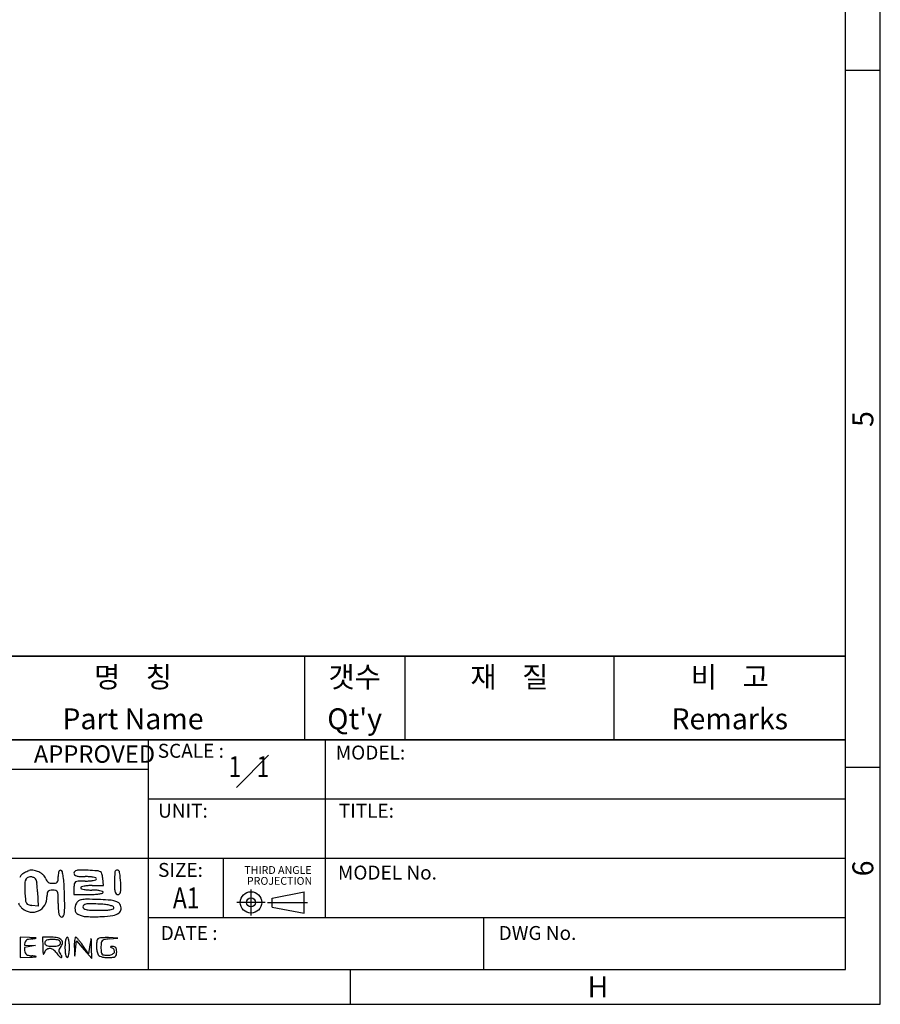
# Model space of a CAD drawing. Extents: x 0 to 781, y 0 to 539.
# Drawn here: x 658 to 781, y 0 to 141 of the extents above; entities that cross this region are included whole.
import ezdxf
from ezdxf.enums import TextEntityAlignment as Align

# ---------------------------------------------------------------- set-up
doc = ezdxf.new("R2010")
doc.units = 0
doc.header["$LTSCALE"] = 8
doc.header["$MEASUREMENT"] = 0
doc.linetypes.add('AUSGEZOGEN', pattern=[0])
doc.linetypes.add('CENTER2', pattern=[1.125, 0.75, -0.125, 0.125, -0.125])
doc.layers.get('0').update_dxf_attribs({"linetype": 'CONTINUOUS'})
doc.styles.get("Standard").update_dxf_attribs({"font": 'malgun.ttf', "width": 0.8})
doc.styles.add('style1', font='gulim.ttc')

msp = doc.modelspace()

# ---------------------------------------------------------------- linework, layer by layer
at = {"color": 3}
for p, q in [((781, 0), (781, 539)), ((776, 5), (776, 534)), ((781, 134), (776, 134)), ((598, 49.975), (776, 49.975)), ((776, 37.975), (598, 37.975)), ((781, 34), (776, 34)), ((5, 5), (776, 5)), ((705, 0), (705, 5)), ((0, 0), (781, 0))]:
    msp.add_line(p, q, dxfattribs=at)
at = {"color": 5}
for p, q in [((776, 49.975), (598, 49.975)), ((698.4, 49.975), (698.4, 37.975)), ((712.8, 49.975), (712.8, 37.975)), ((742.8, 49.975), (742.8, 37.975)), ((701.421, 12.475), (701.421, 37.975)), ((598.005, 33.725), (676.005, 33.725)), ((676.005, 29.475), (776, 29.475)), ((598, 20.975), (776, 20.975)), ((686.731, 20.975), (686.731, 12.475)), ((676.005, 12.475), (776, 12.475)), ((724.117, 5), (724.117, 12.475))]:
    msp.add_line(p, q, dxfattribs=at)
at = {"color": 3, "linetype": 'AUSGEZOGEN'}
for p, q in [((598.5, 37.975), (776, 37.975)), ((676.005, 5), (676.005, 37.975))]:
    msp.add_line(p, q, dxfattribs=at)
for p, q in [((688.643, 31.133), (693.247, 35.736)), ((667.936, 17.041), (669.569, 17.041)), ((669.569, 17.041), (669.468, 18.09)), ((660.11, 16.131), (660.207, 14.093)), ((665.335, 16.719), (665.335, 15.751)), ((665.335, 15.751), (667.432, 15.751)), ((693.747, 15.241), (698.333, 16.129)), ((698.333, 13.06), (698.333, 16.129)), ((660.207, 14.093), (659.304, 14.196)), ((693.747, 13.948), (693.747, 15.241)), ((693.747, 13.948), (698.333, 13.06)), ((658.965, 9.572), (657.595, 9.623)), ((657.595, 9.623), (657.595, 8.172)), ((662.12, 9.623), (660.82, 9.623)), ((660.82, 9.623), (660.864, 8.091)), ((665.574, 7.837), (665.705, 9.114)), ((665.705, 9.114), (666.798, 7.837)), ((667.628, 8.513), (667.432, 7.243)), ((671.625, 9.515), (670.308, 9.569)), ((670.415, 9.388), (671.625, 9.515)), ((657.595, 8.172), (657.595, 6.72)), ((667.432, 7.243), (666.625, 8.431)), ((666.798, 7.837), (667.891, 6.559)), ((667.891, 6.559), (667.858, 8.172)), ((657.595, 6.72), (658.965, 6.772))]:
    msp.add_line(p, q)
at = {"color": 1, "linetype": 'CENTER2'}
for p, q in [((690.729, 16.469), (690.729, 12.769)), ((692.764, 14.619), (688.694, 14.619)), ((693.12, 14.595), (698.849, 14.595))]:
    msp.add_line(p, q, dxfattribs=at)
at = {"linetype": 'ByBlock'}
for p, q in [((658.248, 8.486), (659.799, 8.431)), ((659.799, 8.431), (658.24, 8.172))]:
    msp.add_line(p, q, dxfattribs=at)
for radius in [1.534, 0.647]:
    msp.add_circle((690.729, 14.619), radius)
for centre, radius, start, end in [((658.472, 17.862), 0.98, 133.30118, 160.06659), ((659.078, 17.219), 1.863, 116.75503, 133.3012), ((663.216, 9.012), 11.054, 113.09166, 116.75507), ((659.311, 18.171), 1.098, 93.12952, 113.09161), ((659.31, 18.186), 1.083, 72.96315, 93.12948), ((656.529, 9.108), 10.577, 69.18328, 72.96309), ((659.711, 17.478), 1.623, 56.3923, 69.18324), ((659.387, 16.991), 2.208, 46.23764, 56.39228), ((659.501, 17.11), 2.043, 35.75657, 46.23759), ((666.962, 18.358), 3.884, 173.69031, 179.99996), ((663.989, 18.687), 0.894, 154.90265, 173.69037), ((663.455, 18.937), 0.303, 118.55362, 154.90266), ((663.413, 19.014), 0.216, 71.65242, 118.55349), ((663.388, 18.94), 0.294, 14.19499, 71.65255), ((657.158, 17.364), 6.721, 8.25252, 14.19505), ((665.661, 18.831), 0.326, 131.84669, 180.00004), ((665.685, 18.831), 0.35, 180.00005, 222.90582), ((665.844, 18.979), 0.567, 222.90574, 252.80042), ((665.844, 18.627), 0.599, 101.30993, 131.84672), ((666.247, 20.281), 1.931, 252.80046, 266.85146), ((666.248, 16.605), 2.661, 89.28771, 101.30993), ((665.903, -11.175), 30.443, 87.27276, 89.28768), ((665.185, -26.241), 45.527, 85.6005, 87.27282), ((668.591, 18.026), 1.129, 61.60734, 85.60049), ((668.911, 18.618), 0.456, 15.00179, 61.60726), ((665.519, 17.709), 3.967, 5.50733, 15.00176), ((686.548, 17.552), 15.407, 174.56795, 179.99994), ((671.498, 18.983), 0.29, 81.63734, 174.56789), ((671.48, 18.859), 0.415, 8.3926, 81.63735), ((654.945, 16.42), 17.129, 3.34499, 8.39262), ((660.153, 17.162), 1.887, 157.69321, 179.49336), ((676.341, 17.018), 18.076, 179.49333, 183.63788), ((658.962, 17.65), 0.601, 111.76487, 157.69328), ((659.136, 17.214), 1.07, 81.918, 111.76492), ((659.141, 17.249), 1.035, 58.40571, 81.91796), ((659.391, 17.656), 0.557, 21.03505, 58.40571), ((658.118, 17.166), 1.922, 4.71965, 21.03508), ((626.013, 14.516), 34.135, 2.71324, 4.71969), ((660.363, 17.731), 0.98, 17.60886, 35.75652), ((662.268, 18.336), 1.018, 197.60882, 215.51618), ((662.119, 18.229), 0.835, 215.5162, 236.30685), ((662.168, 18.302), 0.923, 236.30688, 255.92594), ((662.293, 18.802), 1.438, 255.92592, 269.99998), ((662.293, 19.392), 2.028, 270.00003, 281.77952), ((662.627, 17.788), 0.39, 281.77955, 321.72821), ((662.504, 17.885), 0.546, 321.72812, 353.50922), ((658.345, 18.358), 4.733, 353.50921, 360), ((652.145, 16.637), 11.786, 3.26397, 8.2525), ((612.054, 14.351), 51.942, 1.60534, 3.26391), ((669.143, 16.719), 3.808, 171.13506, 180.00002), ((665.735, 17.25), 0.358, 120.96375, 171.13506), ((665.946, 16.898), 0.769, 92.22794, 120.96379), ((666.948, -8.861), 26.548, 89.99996, 92.228), ((666.948, 33.019), 14.687, 266.85146, 270.00001), ((667.638, 12.616), 4.415, 94.26061, 101.17205), ((666.948, 10.116), 8.216, 85.68493, 89.99994), ((666.948, 25.902), 8.216, 270.00006, 274.31507), ((667.936, 8.616), 8.426, 89.99995, 94.26066), ((667.242, 14.012), 4.309, 78.6901, 85.68488), ((667.242, 22.006), 4.309, 274.31512, 281.3099), ((667.468, 15.142), 3.156, 71.48489, 78.6901), ((667.468, 20.876), 3.156, 281.3099, 288.51511), ((668.428, 18.009), 0.133, 0.00005, 71.48502), ((668.428, 18.009), 0.133, 288.51498, 359.99995), ((691.08, 17.552), 19.939, 179.99995, 182.63911), ((653.27, 16.322), 18.807, 0.70128, 3.34501), ((676.219, 17.011), 17.954, 183.63786, 186.64801), ((665.799, 15.429), 4.334, 173.10303, 180.00005), ((662.011, 15.887), 0.519, 140.19447, 173.10308), ((661.92, 15.963), 0.4, 100.91787, 140.19442), ((662.271, 14.141), 2.255, 89.99997, 100.91801), ((662.271, 14.781), 1.615, 73.33443, 90.00006), ((662.631, 15.984), 0.36, 22.61985, 73.3344), ((661.8, 15.637), 1.26, 1.68303, 22.61983), ((621.769, 14.461), 41.309, 359.99996, 1.68305), ((566.477, 13.073), 97.537, 0.54399, 1.60533), ((666.435, 16.719), 0.132, 108.23535, 180.00005), ((666.435, 16.719), 0.133, 180.00005, 251.48502), ((667.396, 19.586), 3.156, 251.48489, 258.6901), ((667.415, 13.746), 3.262, 101.17205, 108.2353), ((667.622, 20.716), 4.309, 258.6901, 265.68488), ((667.916, 24.612), 8.216, 265.68493, 269.99994), ((667.432, 30.509), 14.758, 269.99996, 273.17784), ((667.916, 8.181), 8.216, 85.68493, 89.99994), ((667.863, 22.735), 6.971, 273.17783, 278.74611), ((668.21, 12.077), 4.309, 78.6901, 85.68488), ((668.037, 21.608), 5.832, 278.74616, 283.79127), ((668.436, 13.207), 3.156, 71.48489, 78.6901), ((669.395, 16.074), 0.133, 283.79122, 0.00001), ((669.396, 16.074), 0.133, 0.00005, 71.48502), ((673.468, 16.74), 2.308, 182.63901, 195.53687), ((671.843, 16.288), 0.622, 195.5368, 224.49958), ((671.642, 16.091), 0.339, 224.49962, 269.99999), ((671.642, 16.105), 0.354, 269.99995, 312.51089), ((671.557, 16.197), 0.479, 312.51099, 346.41145), ((670.185, 16.529), 1.89, 346.41145, 0.70126), ((658.578, 14.838), 1.234, 192.74786, 215.08251), ((659.402, 15.051), 1.024, 186.64798, 210.90608), ((658.946, 14.778), 0.492, 210.90604, 251.32822), ((659.589, 16.679), 2.499, 251.3282, 263.45486), ((659.367, 15.269), 2.054, 295.61616, 329.52245), ((659.096, 15.429), 2.368, 329.52245, 0.00002), ((686.899, 14.461), 23.821, 180.00004, 182.38484), ((667.154, 13.706), 1.675, 151.84501, 185.06628), ((666.516, 14.048), 0.951, 124.32442, 151.84507), ((666.607, 13.914), 1.114, 99.87107, 124.32451), ((667.132, 10.898), 4.175, 89.44632, 99.87108), ((666.943, 13.992), 0.317, 129.81574, 179.99994), ((667.159, 13.732), 0.656, 100.61395, 129.81576), ((667.591, 11.427), 3.001, 89.30364, 100.61403), ((666.519, -52.544), 67.619, 88.07863, 89.44638), ((667.193, -21.325), 35.755, 87.46174, 89.30365), ((668.017, -2.753), 17.166, 84.3792, 87.46176), ((667.254, -30.654), 45.718, 86.26145, 88.07861), ((669.103, 8.282), 6.077, 77.6901, 84.3792), ((669.845, 9.001), 5.978, 78.1211, 86.26146), ((669.615, 10.628), 3.676, 69.72355, 77.69018), ((670.639, 12.777), 2.119, 63.15636, 78.12111), ((671.235, 13.955), 0.799, 32.16524, 63.15624), ((670.836, 13.704), 1.271, 358.02741, 32.16526), ((659.155, 15.243), 1.939, 215.08249, 231.00111), ((659.415, 15.563), 2.351, 231.00113, 261.63765), ((659.37, 15.263), 2.047, 261.63765, 295.61613), ((665.754, 13.581), 2.658, 182.38491, 194.35022), ((663.847, 13.093), 0.69, 194.35019, 221.71337), ((662.624, 13.29), 1.347, 333.09588, 352.99201), ((657.368, 13.936), 6.642, 352.99202, 0.54408), ((666.284, 13.629), 0.802, 185.06624, 242.50316), ((667.255, 15.495), 2.905, 242.50309, 267.36475), ((666.938, 13.992), 0.312, 179.99999, 232.33361), ((667.252, 14.399), 0.826, 232.33356, 257.69023), ((667.824, 17.02), 3.509, 257.69018, 268.14765), ((668.91, 50.616), 37.122, 268.14774, 269.99996), ((668.91, 45.333), 31.839, 269.99999, 271.9771), ((668.733, 26.462), 13.885, 272.50628, 279.02913), ((669.86, 17.822), 4.312, 271.97714, 280.61394), ((670.459, 14.622), 1.057, 280.61402, 300.1464), ((670.789, 13.807), 0.287, 18.28478, 69.72348), ((670.573, 14.879), 2.157, 279.02905, 304.84722), ((670.91, 13.847), 0.16, 300.14651, 18.28485), ((671.405, 13.684), 0.701, 304.84719, 358.02744), ((663.573, 12.848), 0.322, 221.71337, 269.99998), ((663.573, 12.809), 0.283, 270.00001, 333.09592), ((668.259, 37.294), 24.727, 267.36474, 272.50628), ((663.967, 8.172), 5.727, 173.70863, 176.8543), ((658.836, 8.737), 0.566, 139.28596, 173.70864), ((658.819, 8.752), 0.543, 103.8607, 139.28601), ((659.921, 4.284), 5.145, 97.07419, 103.86061), ((652.286, -167.797), 177.494, 87.57351, 87.84349), ((652.055, 67.675), 58.732, 277.07413, 277.68215), ((659.79, 9.289), 0.25, 60.60501, 87.57364), ((659.903, 9.489), 0.0195, 277.68228, 60.60513), ((661.499, 8.817), 0.356, 142.68017, 179.99996), ((661.499, 8.817), 0.356, 180.00004, 217.31983), ((661.603, 8.737), 0.488, 113.19859, 142.68018), ((661.603, 8.897), 0.488, 217.31982, 246.80141), ((661.873, 8.107), 1.173, 95.8453, 113.19858), ((662.271, 4.221), 5.08, 89.99995, 95.84538), ((662.12, 5.534), 4.089, 77.32625, 89.99998), ((662.271, 4.221), 5.08, 84.15462, 90.00005), ((662.669, 8.107), 1.173, 66.80142, 84.1547), ((662.798, 8.548), 1, 41.25348, 77.32626), ((662.939, 8.737), 0.488, 37.31982, 66.80141), ((662.939, 8.897), 0.488, 293.19859, 322.68018), ((663.044, 8.817), 0.356, 0.00004, 37.31983), ((663.044, 8.817), 0.356, 322.68017, 359.99996), ((662.377, 9.014), 1.325, 320.30984, 347.82869), ((663.141, 8.849), 0.543, 347.82863, 41.25345), ((670.694, 8.172), 6.649, 175.20042, 179.99996), ((667.574, 8.434), 3.518, 167.47119, 175.20043), ((666.489, 8.675), 2.406, 159.00239, 167.47121), ((664.368, 9.489), 0.134, 89.99988, 159.00234), ((664.368, 9.489), 0.134, 20.99766, 90.00012), ((662.247, 8.675), 2.406, 12.52879, 20.99761), ((661.162, 8.434), 3.518, 4.79957, 12.52881), ((658.042, 8.172), 6.649, 0.00004, 4.79958), ((675.29, 8.442), 9.907, 178.63011, 182.02681), ((670.434, 8.558), 5.05, 173.00585, 178.63002), ((669.751, 8.641), 4.361, 168.01733, 173.00586), ((665.576, 9.527), 0.0935, 89.47805, 168.01735), ((665.575, 9.432), 0.189, 44.70982, 89.47799), ((660.8, 4.705), 6.908, 41.36756, 44.70973), ((660.957, 4.843), 6.7, 37.12148, 41.36753), ((657.646, 2.337), 10.852, 34.16286, 37.12145), ((882.995, -24.721), 217.916, 170.99, 171.22767), ((667.787, 9.403), 0.0196, 33.92127, 170.98988), ((667.66, 9.318), 0.172, 1.31482, 33.92122), ((114.802, -3.372), 553.176, 1.19575, 1.31492), ((673.04, 8.433), 4.472, 171.53401, 179.49354), ((669.175, 9.009), 0.565, 134.99993, 171.53397), ((668.983, 9.201), 0.293, 100.26847, 135.00005), ((669.857, 4.377), 5.196, 95.99187, 100.26839), ((675.427, 8.152), 6.221, 173.87979, 180.00005), ((669.747, 8.761), 0.509, 135.61894, 173.87982), ((669.912, 3.851), 5.724, 91.24434, 95.99188), ((669.798, 8.712), 0.58, 100.77959, 135.61889), ((671.325, 0.692), 8.744, 95.97164, 100.77966), ((669.967, 1.301), 8.275, 87.64254, 91.24432), ((663.967, 8.172), 5.727, 180.00004, 186.29137), ((658.836, 7.606), 0.566, 186.29136, 220.71404), ((658.819, 7.591), 0.543, 220.71399, 256.1393), ((676.152, 8.529), 15.294, 181.64223, 183.70184), ((662.914, 7.673), 2.029, 183.70189, 192.83413), ((660.971, 7.23), 0.0362, 192.83409, 303.71892), ((660.918, 7.31), 0.132, 303.71882, 349.09781), ((661.997, 7.102), 0.967, 134.82195, 169.09786), ((661.831, 7.269), 0.732, 92.5902, 134.82191), ((661.873, 9.527), 1.173, 246.80142, 264.1547), ((662.271, 13.413), 5.08, 264.15462, 270.00005), ((661.841, 7.053), 0.948, 56.64641, 92.5902), ((662.271, 13.413), 5.08, 269.99995, 275.84538), ((661.5, 6.535), 1.568, 31.98521, 56.6464), ((662.669, 9.527), 1.173, 275.8453, 293.19858), ((665.021, 8.734), 2.583, 211.98523, 218.70432), ((664.573, 8.375), 2.009, 218.70439, 226.81523), ((663.603, 7.689), 0.443, 150.9507, 180.20279), ((663.608, 7.689), 0.447, 180.20271, 209.25885), ((664.724, 7.066), 1.725, 140.3098, 150.95069), ((664.766, 8.338), 1.775, 209.2588, 219.6902), ((662.074, 6.104), 1.723, 32.05477, 39.69016), ((670.694, 8.172), 6.649, 180.00004, 184.79958), ((667.574, 7.91), 3.518, 184.79957, 192.52881), ((666.489, 7.669), 2.406, 192.52879, 200.99761), ((662.247, 7.669), 2.406, 339.00239, 347.47121), ((661.162, 7.91), 3.518, 347.47119, 355.20043), ((658.042, 8.172), 6.649, 355.20042, 359.99996), ((1398.301, 34.029), 733.37, 182.026875, 182.112131), ((312.021, 43.972), 355.396, 354.01827, 354.16426), ((673.23, 8.432), 4.662, 179.4936, 187.8498), ((671.133, 8.143), 2.546, 187.84974, 200.99363), ((669.245, 7.418), 0.523, 200.99361, 231.91192), ((676.526, 8.152), 7.32, 179.99994, 185.09544), ((669.736, 7.547), 0.503, 185.09542, 221.09443), ((669.666, 7.486), 0.411, 221.09445, 262.69326), ((670.173, 11.442), 4.399, 262.69316, 270.00002), ((670.173, 8.798), 1.755, 270.00001, 290.1213), ((670.631, 8.219), 0.0383, 139.39871, 236.14115), ((670.701, 8.159), 0.131, 97.39996, 139.39862), ((671, 8.77), 0.702, 236.1411, 248.02549), ((671.015, 5.742), 2.568, 92.58303, 97.39998), ((670.43, 7.357), 0.822, 34.65479, 68.0255), ((670.553, 7.76), 0.65, 290.12125, 332.33147), ((670.928, 7.657), 0.651, 69.89488, 92.58294), ((670.815, 7.623), 0.354, 332.33156, 34.6548), ((671.022, 7.913), 0.379, 35.86038, 69.8949), ((671.062, 7.158), 0.362, 302.70766, 347.71596), ((670.852, 7.79), 0.588, 10.00685, 35.86032), ((669.366, 7.527), 2.097, 347.71587, 359.99999), ((669.358, 7.527), 2.105, 0.00002, 10.0069), ((659.921, 12.059), 5.145, 256.13939, 262.92581), ((652.286, 184.14), 177.494, 272.15651, 272.42649), ((652.055, -51.332), 58.732, 82.31785, 82.92587), ((659.79, 7.055), 0.25, 272.42636, 299.39499), ((659.903, 6.854), 0.0195, 299.39487, 82.31772), ((664.254, 8.035), 1.543, 226.81525, 235.54955), ((663.517, 6.961), 0.241, 235.54957, 270.00003), ((663.517, 6.8), 0.08, 270.00016, 332.71278), ((663.088, 6.739), 0.527, 13.60386, 32.05485), ((663.462, 6.829), 0.142, 332.71262, 13.60354), ((664.368, 6.855), 0.134, 200.99766, 270.00012), ((664.368, 6.855), 0.134, 269.99988, 339.00234), ((665.56, 7.005), 0.131, 182.11201, 215.98735), ((665.466, 6.938), 0.0151, 215.98715, 354.01798), ((669.553, 7.811), 1.023, 231.91178, 250.63302), ((669.837, 8.619), 1.879, 250.63294, 263.93764), ((670.208, 12.11), 5.39, 263.93765, 269.99997), ((670.208, 17.323), 10.603, 270.00001, 273.91614), ((670.885, 7.433), 0.689, 273.91611, 302.70768)]:
    msp.add_arc(centre, radius, start, end)

# ---------------------------------------------------------------- texts
at = {"color": 3, "style": 'style1'}
for s, p in [('5', (778.5, 84)), ('6', (778.5, 19.5))]:
    msp.add_text(s, height=3, rotation=90, dxfattribs=at).set_placement(p, align=Align.MIDDLE_CENTER)
for s, p in [('명    칭', (673.8, 46.975)), ('갯수', (705.6, 46.975)), ('재    질', (727.8, 46.975)), ('비    고', (759.4, 46.975)), ('Part Name', (673.8, 40.975)), ("Qt'y", (705.6, 40.975)), ('Remarks', (759.4, 40.975)), ('H', (740.5, 2.5))]:
    msp.add_text(s, height=3, dxfattribs=at).set_placement(p, align=Align.MIDDLE_CENTER)
for s, height, p in [('APPROVED', 2.5, (659.576, 34.666)), ('MODEL:', 2, (702.88, 35.131)), ('UNIT:', 2, (677.398, 26.785)), ('TITLE:', 2, (703.322, 26.785)), ('SIZE:', 2, (677.398, 18.285)), ('THIRD ANGLE', 1.12, (689.774, 18.711)), ('MODEL No.', 2, (703.198, 17.904)), ('PROJECTION', 1.12, (690.144, 17.152)), ('DATE :', 2, (677.782, 9.236)), ('DWG No.', 2, (726.253, 9.236))]:
    msp.add_text(s, height=height, dxfattribs=at).set_placement(p)
msp.add_text('SCALE : ', height=2, dxfattribs=at).set_placement((682.405, 34.76), align=Align.BOTTOM_CENTER)
at = {"width": 0.8}
msp.add_text('1   1', height=3, dxfattribs=at).set_placement((687.521, 32.613))
msp.add_text('A1', height=3, dxfattribs=at).set_placement((681.433, 15.265), align=Align.MIDDLE_CENTER)

doc.saveas('drawing.dxf')
